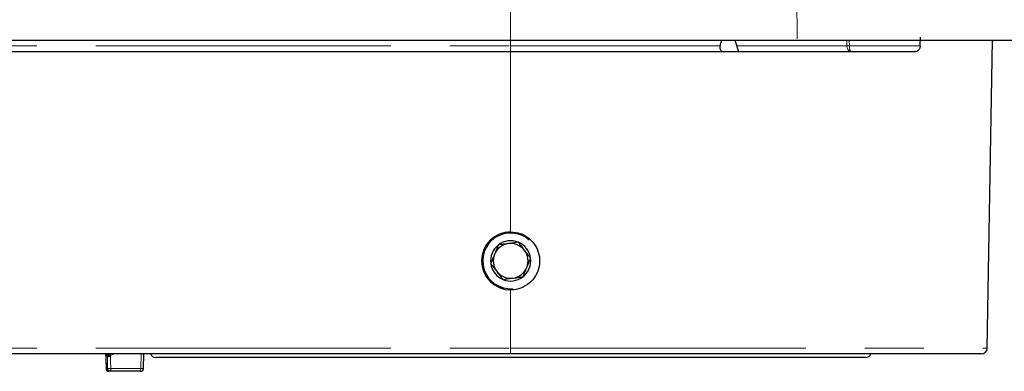
# Paper-space layout 'Sheet2' of a CAD drawing. Units: millimetres. Extents: x 11 to 1716, y 11 to 1106.
# Drawn here: x 262 to 346, y 847 to 877 of the extents above; entities that cross this region are included whole.
import ezdxf

# ---------------------------------------------------------------- set-up
doc = ezdxf.new("R2010")
doc.units = ezdxf.units.MM
doc.linetypes.add('PHANTOM', pattern=[12.7, 6.35, -1.27, 1.27, -1.27, 1.27, -1.27])

psp = doc.layouts.new('Sheet2')

# ---------------------------------------------------------------- linework, layer by layer
at = {"color": 8, "linetype": 'PHANTOM', "lineweight": 18, "ltscale": 4}
for p, q in [((328.247573, 900.830257), (328.512237, 875.32153)), ((303.844404, 890.82153), (303.844404, 875.32153)), ((217.344407, 874.812804), (303.844404, 874.812804)), ((303.844404, 875.32153), (303.844404, 874.812804)), ((303.844404, 874.812804), (303.844404, 874.32153)), ((303.844404, 874.812804), (321.870621, 874.812804)), ((323.300522, 874.812804), (332.800143, 874.812804)), ((332.800143, 874.812804), (332.794726, 875.32153)), ((332.997412, 875.32153), (333.002839, 874.812804)), ((333.002839, 874.812804), (339.092948, 874.812804)), ((303.844404, 874.32153), (303.844404, 858.821531)), ((303.844404, 853.82153), (303.844404, 848.812804)), ((217.344407, 848.812804), (303.844404, 848.812804)), ((303.844404, 848.812804), (344.868601, 848.812804)), ((303.844404, 848.32153), (303.844404, 848.812804)), ((269.400422, 848.179803), (269.312959, 848.100534)), ((269.703742, 848.32153), (269.400422, 848.179803)), ((272.014689, 847.067167), (272.038941, 848.32153)), ((269.014958, 847.067167), (269.014429, 847.066899)), ((269.014958, 847.067167), (269.147393, 847.067167)), ((269.417655, 847.067167), (272.014689, 847.067167))]:
    psp.add_line(p, q, dxfattribs=at)
at = {"color": 7, "linetype": 'Continuous', "lineweight": 25, "ltscale": 4}
for p, q in [((217.344407, 875.32153), (303.844404, 875.32153)), ((303.844404, 875.32153), (328.512237, 875.32153)), ((323.144991, 875.32153), (323.450726, 874.32153)), ((328.512237, 875.32153), (354.791057, 875.32153)), ((339.092948, 874.812804), (339.120664, 875.580257)), ((344.868601, 848.812804), (345.331311, 875.32153)), ((217.344407, 874.32153), (303.844404, 874.32153)), ((303.844404, 874.32153), (338.708714, 874.32153)), ((303.844404, 848.32153), (217.344407, 848.32153)), ((268.994223, 848.185732), (268.993724, 848.184417)), ((268.993799, 848.184419), (268.995244, 848.10645)), ((268.995244, 848.10645), (269.014526, 847.066899)), ((272.242937, 847.066699), (272.267219, 848.32153)), ((281.481344, 848.02153), (273.287323, 848.02153)), ((279.11235, 848.32153), (279.112403, 848.32153)), ((334.401485, 848.02153), (281.481344, 848.02153)), ((290.415418, 848.32153), (290.415716, 848.32153)), ((296.731178, 848.321532), (296.731595, 848.32153)), ((303.202551, 848.32153), (303.202603, 848.32153)), ((344.368678, 848.32153), (303.844404, 848.32153)), ((304.486107, 848.32153), (304.486502, 848.32153)), ((310.957145, 848.32153), (310.958196, 848.321534)), ((317.273069, 848.32153), (317.273405, 848.32153)), ((333.198812, 848.32153), (333.198823, 848.32153)), ((269.395869, 846.821531), (269.264382, 846.821531)), ((271.992903, 846.821531), (269.395869, 846.821531))]:
    psp.add_line(p, q, dxfattribs=at)
at = {"color": 8, "linetype": 'PHANTOM', "lineweight": 18, "ltscale": 4, "flags": 128}
for points in [[(333.18625, 874.32153), (333.150856, 874.330926), (333.116792, 874.35876), (333.085336, 874.403986), (333.057676, 874.464905), (333.034847, 874.539227), (333.017711, 874.624158), (333.006904, 874.716508), (333.002839, 874.812804)], [(268.994223, 848.185732), (269.000624, 847.84045), (269.014958, 847.067167)], [(269.147393, 847.067167), (269.139659, 847.567017), (269.130085, 848.185732)], [(269.400422, 848.179803), (269.407731, 847.707865), (269.417655, 847.067167)]]:
    psp.add_lwpolyline(points, dxfattribs=at)
at = {"color": 8, "linetype": 'PHANTOM', "lineweight": 18, "ltscale": 16}
for centre, radius, start, end in [((333.250025, 874.769017), 0.452009, 174.4409276, 261.88893424), ((332.901491, 892.478273), 17.66576, 269.67129257, 270.32870743), ((268.879129, 848.181447), 0.250993, 0.97826287, 33.92567748), ((271.746446, 849.276284), 2.589614, 201.63459466, 205.05036694), ((269.264645, 847.071251), 0.24972, 180.93703827, 269.93946661), ((269.282524, 851.675688), 4.610502, 268.32045277, 271.67954723), ((269.396602, 847.070765), 0.249236, 180.8272019, 269.83154922), ((268.701004, 847.006942), 0.719177, 345.05977548, 4.80361613), ((271.298038, 847.006942), 0.719177, 345.05977548, 4.80361613), ((272.135301, 850.2771), 3.212198, 267.84814228, 271.91893316)]:
    psp.add_arc(centre, radius, start, end, dxfattribs=at)
at = {"color": 7, "linetype": 'Continuous', "lineweight": 25, "ltscale": 16}
for centre, radius, start, end in [((303.844405, 856.32153), 2.5, 90, 270), ((303.844405, 856.32153), 2.4, 48.06481958, 274.20023338), ((303.844405, 856.32153), 1.5, 97.54830296, 157.54830296), ((303.844405, 856.32153), 1.732051, 67.54830296, 127.54830296), ((303.844405, 856.32153), 1.5, 37.54830296, 97.54830296), ((303.844405, 856.32153), 1.732051, 7.54830296, 67.54830296), ((303.844405, 856.32153), 1.732051, 127.54830296, 187.54830296), ((303.844405, 856.32153), 1.5, 337.54830296, 37.54830296), ((303.844405, 856.32153), 1.732051, 187.54830296, 247.54830296), ((303.844405, 856.32153), 1.5, 157.54830296, 217.54830296), ((303.844405, 856.32153), 1.732051, 307.54830296, 7.54830296), ((303.844405, 856.32153), 1.5, 217.54830296, 277.54830296), ((303.844405, 856.32153), 1.5, 277.54830296, 337.54830296), ((303.844405, 856.32153), 1.732051, 247.54830296, 307.54830296), ((344.368678, 848.82153), 0.5, 270, 359), ((268.743831, 848.181373), 0.25043, 0.99725769, 34.03251438), ((273.287325, 848.52153), 0.5, 203.57817848, 270), ((334.401484, 848.52153), 0.5, 270, 336.42182152), ((269.264385, 847.07153), 0.25, 181.06188332, 270), ((271.992906, 847.07153), 0.25, 270, 358.89294458)]:
    psp.add_arc(centre, radius, start, end, dxfattribs=at)
psp.add_ellipse((302.80247, 931.634877), major_axis=(19.567304, 119.278105), ratio=0.257871951, start_param=4.258614753, end_param=4.263453672, dxfattribs=at)
at = {"color": 7, "linetype": 'Continuous', "lineweight": 25, "ltscale": 4}
for points, knots in [([(321.870621, 874.812804), (321.860544, 874.766092), (321.840343, 874.672454), (321.864806, 874.539933), (321.928297, 874.433674), (322.026089, 874.359014), (322.129383, 874.325534), (322.198842, 874.322558), (322.222818, 874.32153)], [0, 0, 0, 0, 0.178843538, 0.3585037, 0.528788038, 0.702499128, 0.897309291, 1, 1, 1, 1]), ([(339.092948, 874.812804), (339.088512, 874.766759), (339.079662, 874.674896), (339.030234, 874.541236), (338.944903, 874.415139), (338.830275, 874.33487), (338.745502, 874.325568), (338.708714, 874.32153)], [0, 0, 0, 0, 0.1470518933, 0.2933756018, 0.5005831007, 0.7832700403, 1, 1, 1, 1]), ([(303.844404, 858.821531), (304.124947, 858.793996), (304.686081, 858.738921), (305.433271, 858.309637), (306.002561, 857.676698), (306.329276, 856.884758), (306.375578, 856.030512), (306.13671, 855.209682), (305.640018, 854.513739), (304.941652, 854.023534), (304.303594, 853.836787), (303.93406, 853.824509), (303.844404, 853.82153)], [0, 0, 0, 0, 0.107118956, 0.21425636, 0.321590304, 0.429118398, 0.536542007, 0.643749016, 0.750923627, 0.858233012, 0.965604609, 1, 1, 1, 1]), ([(304.505881, 857.922294), (304.260073, 857.889723), (303.839475, 857.833991), (303.228064, 857.752969), (302.923744, 857.712645), (302.788843, 857.69477)], [0, 0, 0, 0, 0.439117979, 0.751366213, 1, 1, 1, 1]), ([(305.56145, 856.549055), (305.509722, 856.616349), (305.346043, 856.829285), (305.04532, 857.220512), (304.734222, 857.62524), (304.566001, 857.844082), (304.505881, 857.922294)], [0, 0, 0, 0, 0.156026593, 0.493708163, 0.819057515, 1, 1, 1, 1]), ([(302.788843, 857.69477), (302.694146, 857.465608), (302.532111, 857.073492), (302.296572, 856.503482), (302.179335, 856.219771), (302.127365, 856.094005)], [0, 0, 0, 0, 0.439117624, 0.751368121, 1, 1, 1, 1]), ([(302.127365, 856.094005), (302.187482, 856.015793), (302.355696, 855.796946), (302.666798, 855.392222), (302.967519, 855.000995), (303.131199, 854.78806), (303.182926, 854.720766)], [0, 0, 0, 0, 0.180941342, 0.506291446, 0.843973796, 1, 1, 1, 1]), ([(304.899965, 854.948292), (304.994662, 855.177454), (305.156697, 855.569569), (305.392234, 856.13958), (305.509477, 856.42329), (305.56145, 856.549055)], [0, 0, 0, 0, 0.439116466, 0.751366791, 1, 1, 1, 1]), ([(303.182926, 854.720766), (303.428734, 854.753338), (303.849334, 854.80907), (304.460747, 854.89009), (304.765065, 854.930416), (304.899965, 854.948292)], [0, 0, 0, 0, 0.4391178067, 0.7513699931, 1, 1, 1, 1]), ([(268.93333, 848.32153), (268.950645, 848.311354), (268.985276, 848.291001), (269.020274, 848.237773), (269.040096, 848.173409), (269.03725, 848.125566), (269.035828, 848.101645)], [0, 0, 0, 0, 0.250000913, 0.500000955, 0.750000481, 1, 1, 1, 1]), ([(269.197356, 848.101645), (269.200002, 848.125566), (269.205293, 848.173409), (269.19185, 848.237773), (269.164549, 848.291001), (269.135627, 848.311354), (269.121166, 848.32153)], [0, 0, 0, 0, 0.250001371, 0.500003258, 0.750001811, 1, 1, 1, 1]), ([(269.312959, 848.100534), (269.305786, 848.116906), (269.29144, 848.149648), (269.26703, 848.196193), (269.241882, 848.238137), (269.216862, 848.273515), (269.193185, 848.300796), (269.172001, 848.318471), (269.15386, 848.326681), (269.145431, 848.323247), (269.141216, 848.32153)], [0, 0, 0, 0, 0.125002431, 0.249999024, 0.375001441, 0.50000506, 0.6249994, 0.749999344, 0.874999751, 1, 1, 1, 1])]:
    psp.add_open_spline(points, degree=3, knots=knots, dxfattribs=at)
at = {"color": 8, "linetype": 'PHANTOM', "lineweight": 18, "ltscale": 4}
for points, knots in [([(269.197356, 848.101645), (269.19563, 848.103093), (269.173463, 848.12169), (269.152007, 848.153951), (269.137077, 848.178661), (269.132188, 848.185058), (269.130797, 848.185504), (269.130085, 848.185732)], [0, 0, 0, 0, 0.04771537, 0.612745489, 0.82387949, 0.909840753, 1, 1, 1, 1]), ([(269.312959, 848.100534), (269.308249, 848.096749), (269.298984, 848.089302), (269.283218, 848.082043), (269.266831, 848.078242), (269.246127, 848.078109), (269.221195, 848.084732), (269.205671, 848.095746), (269.197356, 848.101645)], [0, 0, 0, 0, 0.127329627, 0.250449857, 0.374476134, 0.504241555, 0.734472781, 1, 1, 1, 1])]:
    psp.add_open_spline(points, degree=3, knots=knots, dxfattribs=at)

doc.saveas('drawing.dxf')
